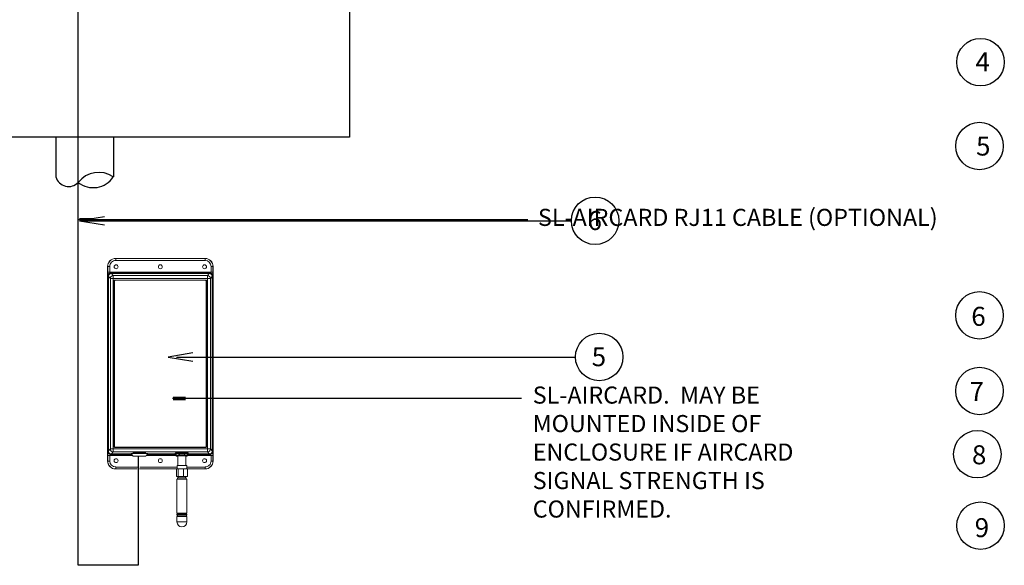
# Model space of a CAD drawing. Extents: x -0.8 to 18.7, y 3.3 to 16.
# Drawn here: x 5.5 to 10.7, y 7.9 to 10.7 of the extents above; entities that cross this region are included whole.
import ezdxf

# ---------------------------------------------------------------- set-up
doc = ezdxf.new("R2010")
doc.units = 0
doc.header["$MEASUREMENT"] = 0
doc.layers.get('0').update_dxf_attribs({"linetype": 'CONTINUOUS'})
for name, color, linetype in [('CONTROLLER', 7, 'CONTINUOUS'), ('IRR-DETAIL', 7, 'CONTINUOUS'), ('LOGO', 5, 'CONTINUOUS'), ('TEXT_BUBBLE', 5, 'CONTINUOUS'), ('TEXT_LABEL', 5, 'CONTINUOUS')]:
    doc.layers.add(name, color=color, linetype=linetype)
doc.styles.get("Standard").update_dxf_attribs({"font": 'SIMPLEX'})

msp = doc.modelspace()

# ---------------------------------------------------------------- linework, layer by layer
msp.add_arc((5.9107, 9.7954), 0.1359, 55.8138, 142.3518)
at = {"layer": 'CONTROLLER'}
for p, q in [((5.6855, 10.1143), (5.6855, 9.9078)), ((5.988, 10.1143), (5.988, 9.9078))]:
    msp.add_line(p, q, dxfattribs=at)
for centre, radius, start, end in [((5.7526, 9.9265), 0.0697, 195.5556, 316.3597), ((5.8819, 9.9772), 0.1264, 231.4093, 326.7406)]:
    msp.add_arc(centre, radius, start, end, dxfattribs=at)
at = {"layer": 'IRR-DETAIL', "color": 7, "linetype": 'Continuous', "lineweight": 15}
for p, q in [((5.9575, 9.4359), (5.9575, 8.4112)), ((5.9581, 9.4359), (5.9575, 9.4359)), ((5.9581, 9.4359), (5.9684, 9.4359)), ((5.9581, 9.4061), (5.9581, 9.4359)), ((5.9684, 9.4359), (5.9684, 9.4061)), ((5.9995, 9.4777), (6, 9.4777)), ((6, 9.4777), (6.4703, 9.4777)), ((6, 9.4777), (6, 9.4673)), ((6.4703, 9.4673), (6, 9.4673)), ((6.4703, 9.4777), (6.4709, 9.4777)), ((6.4703, 9.4777), (6.4703, 9.4673)), ((6.5122, 9.4359), (6.5019, 9.4359)), ((6.5019, 9.4061), (6.5019, 9.4359)), ((6.5122, 9.4359), (6.5122, 9.4061)), ((6.5129, 9.4359), (6.5122, 9.4359)), ((6.5129, 8.4112), (6.5129, 9.4359)), ((5.9618, 9.3828), (5.9593, 9.3852)), ((5.9618, 9.3828), (5.9618, 8.4643)), ((5.972, 9.3726), (5.9618, 9.3828)), ((5.9684, 9.4061), (6.5019, 9.4061)), ((6.4954, 9.4009), (5.975, 9.4009)), ((5.975, 9.4009), (5.9774, 9.3984)), ((6.4929, 9.3984), (5.9774, 9.3984)), ((5.9774, 9.3984), (5.9876, 9.3882)), ((5.9876, 9.3882), (6.4827, 9.3882)), ((5.9876, 9.3726), (5.9876, 9.3882)), ((6.4827, 9.3882), (6.4929, 9.3984)), ((6.4827, 9.3726), (6.4827, 9.3882)), ((6.4929, 9.3984), (6.4954, 9.4009)), ((6.5085, 9.3828), (6.4984, 9.3726)), ((6.511, 9.3852), (6.5085, 9.3828)), ((6.5085, 8.4643), (6.5085, 9.3828)), ((5.972, 8.4745), (5.972, 9.3726)), ((5.972, 9.3726), (5.9876, 9.3726)), ((5.9876, 9.3726), (5.9876, 8.4745)), ((6.4827, 9.3726), (5.9876, 9.3726)), ((5.9926, 9.3618), (5.9926, 8.4852)), ((5.9947, 9.3603), (5.9947, 8.4867)), ((6.4753, 9.3644), (5.9951, 9.3644)), ((6.4731, 9.3629), (5.9973, 9.3629)), ((6.4756, 8.4867), (6.4756, 9.3603)), ((6.4778, 8.4852), (6.4778, 9.3618)), ((6.4827, 8.4745), (6.4827, 9.3726)), ((6.4984, 9.3726), (6.4827, 9.3726)), ((6.4984, 9.3726), (6.4984, 8.4745)), ((5.9593, 8.4618), (5.9618, 8.4643)), ((5.9618, 8.4643), (5.972, 8.4745)), ((5.972, 8.4745), (5.9876, 8.4745)), ((5.9774, 8.4487), (5.975, 8.4462)), ((5.9876, 8.4588), (5.9774, 8.4487)), ((5.9774, 8.4487), (6.0836, 8.4487)), ((5.9876, 8.4745), (6.4827, 8.4745)), ((5.9876, 8.4588), (5.9876, 8.4745)), ((6.4827, 8.4588), (5.9876, 8.4588)), ((5.9951, 8.4827), (6.4753, 8.4827)), ((5.9973, 8.4842), (6.4731, 8.4842)), ((6.0833, 8.4528), (6.0833, 8.4516)), ((6.0833, 8.4516), (6.167, 8.4516)), ((6.1595, 8.4549), (6.0907, 8.4549)), ((6.1667, 8.4487), (6.3166, 8.4487)), ((6.167, 8.4516), (6.167, 8.4528)), ((6.314, 8.4528), (6.314, 8.4498)), ((6.333, 8.4495), (6.3179, 8.4474)), ((6.3191, 8.4501), (6.3195, 8.4503)), ((6.322, 8.4501), (6.3191, 8.4501)), ((6.3195, 8.4503), (6.3234, 8.4503)), ((6.3348, 8.4519), (6.3203, 8.4498)), ((6.3248, 8.4513), (6.3264, 8.4515)), ((6.3289, 8.451), (6.3248, 8.4513)), ((6.3264, 8.4515), (6.3302, 8.4512)), ((6.333, 8.4418), (6.333, 8.4495)), ((6.3622, 8.4518), (6.3351, 8.4519)), ((6.3623, 8.4495), (6.3352, 8.4496)), ((6.3352, 8.4496), (6.3352, 8.4419)), ((6.3367, 8.4521), (6.3391, 8.4522)), ((6.3377, 8.4519), (6.3367, 8.4521)), ((6.3391, 8.4519), (6.3391, 8.4522)), ((6.3391, 8.4522), (6.3405, 8.4519)), ((6.3507, 8.4518), (6.3516, 8.4523)), ((6.3516, 8.4523), (6.3541, 8.4523)), ((6.3528, 8.4523), (6.3528, 8.4518)), ((6.3541, 8.4523), (6.3532, 8.4518)), ((6.3623, 8.4418), (6.3623, 8.4495)), ((6.3753, 8.4497), (6.3626, 8.4518)), ((6.3636, 8.4516), (6.3655, 8.4518)), ((6.3771, 8.4473), (6.3644, 8.4494)), ((6.3644, 8.4494), (6.3644, 8.4417)), ((6.3674, 8.4517), (6.3649, 8.4514)), ((6.3655, 8.4518), (6.3674, 8.4517)), ((6.3697, 8.4506), (6.3746, 8.4508)), ((6.3755, 8.4506), (6.3709, 8.4504)), ((6.3746, 8.4508), (6.3755, 8.4506)), ((6.376, 8.4495), (6.3766, 8.4495)), ((6.3762, 8.4494), (6.3762, 8.4495)), ((6.3766, 8.4495), (6.3763, 8.4493)), ((6.3791, 8.4487), (6.4929, 8.4487)), ((6.3817, 8.4498), (6.3817, 8.4528)), ((6.4827, 8.4588), (6.4827, 8.4745)), ((6.4984, 8.4745), (6.4827, 8.4745)), ((6.4929, 8.4487), (6.4827, 8.4588)), ((6.4954, 8.4462), (6.4929, 8.4487)), ((6.4984, 8.4745), (6.5085, 8.4643)), ((6.5085, 8.4643), (6.511, 8.4618)), ((5.9575, 8.4112), (5.9581, 8.4112)), ((5.9581, 8.4112), (5.9581, 8.441)), ((5.9581, 8.4112), (5.9684, 8.4112)), ((6.0874, 8.441), (5.9684, 8.441)), ((5.9684, 8.441), (5.9684, 8.4112)), ((5.975, 8.4462), (6.0842, 8.4462)), ((6.1513, 8.4359), (6.099, 8.4359)), ((6.3179, 8.441), (6.1628, 8.441)), ((6.166, 8.4462), (6.3179, 8.4462)), ((6.3179, 8.4474), (6.3179, 8.4397)), ((6.3179, 8.4397), (6.333, 8.4418)), ((6.3203, 8.4372), (6.328, 8.436)), ((6.3351, 8.4392), (6.3208, 8.4372)), ((6.3208, 8.4372), (6.328, 8.436)), ((6.328, 8.4377), (6.328, 8.3874)), ((6.3622, 8.4391), (6.3351, 8.4392)), ((6.3352, 8.4419), (6.3623, 8.4418)), ((6.3749, 8.437), (6.3622, 8.4391)), ((6.3644, 8.4417), (6.3771, 8.4396)), ((6.3692, 8.3874), (6.3692, 8.4371)), ((6.3692, 8.4362), (6.3752, 8.4371)), ((6.3692, 8.4362), (6.3749, 8.437)), ((6.3752, 8.4371), (6.3749, 8.437)), ((6.3771, 8.4396), (6.3771, 8.4473)), ((6.3774, 8.4395), (6.3774, 8.4472)), ((6.3774, 8.4462), (6.4954, 8.4462)), ((6.5019, 8.441), (6.3774, 8.441)), ((6.5019, 8.4112), (6.5019, 8.441)), ((6.5122, 8.4112), (6.5019, 8.4112)), ((6.5122, 8.441), (6.5122, 8.4112)), ((6.5122, 8.4112), (6.5129, 8.4112)), ((6, 8.3694), (5.9995, 8.3694)), ((6, 8.3797), (6.1141, 8.3797)), ((6, 8.3694), (6, 8.3797)), ((6.1129, 8.3694), (6, 8.3694)), ((6.3193, 8.3694), (6.1248, 8.3694)), ((6.1272, 8.3797), (6.3229, 8.3797)), ((6.3282, 8.3699), (6.3193, 8.3699)), ((6.3193, 8.3305), (6.3193, 8.3699)), ((6.3229, 8.3874), (6.3229, 8.3699)), ((6.3229, 8.3874), (6.3743, 8.3874)), ((6.3574, 8.3699), (6.3282, 8.3699)), ((6.3282, 8.3305), (6.3282, 8.3699)), ((6.3778, 8.3699), (6.3574, 8.3699)), ((6.3574, 8.3305), (6.3574, 8.3699)), ((6.3743, 8.3699), (6.3743, 8.3874)), ((6.3743, 8.3797), (6.4703, 8.3797)), ((6.3778, 8.3305), (6.3778, 8.3699)), ((6.4703, 8.3694), (6.3778, 8.3694)), ((6.4703, 8.3694), (6.4703, 8.3797)), ((6.4709, 8.3694), (6.4703, 8.3694)), ((6.3282, 8.3305), (6.3193, 8.3305)), ((6.3226, 8.3154), (6.3226, 8.1369)), ((6.3226, 8.3154), (6.3745, 8.3154)), ((6.3255, 8.3221), (6.3716, 8.3221)), ((6.3255, 8.3221), (6.3255, 8.3154)), ((6.3574, 8.3305), (6.3282, 8.3305)), ((6.3289, 8.3305), (6.3289, 8.3221)), ((6.3778, 8.3305), (6.3574, 8.3305)), ((6.3682, 8.3221), (6.3682, 8.3305)), ((6.3716, 8.3154), (6.3716, 8.3221)), ((6.3745, 8.1369), (6.3745, 8.3154)), ((6.3309, 8.1369), (6.3226, 8.1369)), ((6.3247, 8.1369), (6.3247, 8.131)), ((6.3745, 8.1369), (6.3309, 8.1369)), ((6.3724, 8.131), (6.3724, 8.1369)), ((6.3309, 8.131), (6.3226, 8.131)), ((6.3226, 8.131), (6.3226, 8.1254)), ((6.3309, 8.1254), (6.3226, 8.1254)), ((6.3226, 8.1196), (6.3226, 8.0903)), ((6.3309, 8.1196), (6.3226, 8.1196)), ((6.3226, 8.0903), (6.3745, 8.0903)), ((6.3247, 8.1254), (6.3247, 8.1196)), ((6.3745, 8.131), (6.3309, 8.131)), ((6.3745, 8.1254), (6.3309, 8.1254)), ((6.3745, 8.1196), (6.3309, 8.1196)), ((6.3724, 8.1196), (6.3724, 8.1254)), ((6.3745, 8.1254), (6.3745, 8.131)), ((6.3745, 8.0903), (6.3745, 8.1196))]:
    msp.add_line(p, q, dxfattribs=at)
at = {"layer": 'IRR-DETAIL'}
msp.add_line((6.1513, 8.4359), (6.1513, 8.4359), dxfattribs=at)
for points in [[(6.1188, 7.8619), (5.8031, 7.8619), (5.8031, 11.2633)], [(6.1188, 8.436), (6.1188, 7.8619)]]:
    msp.add_lwpolyline(points, dxfattribs=at)
at = {"layer": 'IRR-DETAIL', "color": 7, "linetype": 'Continuous', "lineweight": 15, "flags": 128}
for points in [[(6.314, 8.4528), (6.3141, 8.453), (6.3152, 8.4536), (6.3173, 8.4541), (6.3203, 8.4545), (6.3243, 8.4549), (6.329, 8.4552), (6.3343, 8.4555), (6.3401, 8.4557), (6.3461, 8.4557), (6.3521, 8.4557), (6.3581, 8.4556), (6.3637, 8.4554), (6.3687, 8.4551), (6.3732, 8.4548), (6.3768, 8.4543), (6.3794, 8.4539), (6.3811, 8.4533), (6.3817, 8.4528), (6.3817, 8.4528)], [(6.3181, 8.4484), (6.3175, 8.4485), (6.3153, 8.449), (6.3142, 8.4495), (6.3141, 8.45), (6.3152, 8.4506), (6.3173, 8.4511), (6.3203, 8.4515), (6.3243, 8.4519), (6.329, 8.4522), (6.3343, 8.4525), (6.3401, 8.4527), (6.3461, 8.4527), (6.3521, 8.4527), (6.3581, 8.4526), (6.3637, 8.4524), (6.3687, 8.4521), (6.3732, 8.4518), (6.3768, 8.4513), (6.3794, 8.4509), (6.3811, 8.4503), (6.3817, 8.4498), (6.3812, 8.4493), (6.3812, 8.4493)], [(6.3812, 8.4493), (6.3796, 8.4488), (6.3772, 8.4483)], [(6.328, 8.4366), (6.3273, 8.4368), (6.3269, 8.4372), (6.3276, 8.4376), (6.3293, 8.438), (6.332, 8.4383), (6.3354, 8.4386), (6.3394, 8.4388), (6.3439, 8.4389), (6.3486, 8.4389), (6.3532, 8.4389), (6.3576, 8.4387), (6.3615, 8.4385), (6.3647, 8.4382), (6.367, 8.4379), (6.3672, 8.4378)]]:
    msp.add_lwpolyline(points, dxfattribs=at)
at = {"layer": 'IRR-DETAIL', "color": 7, "linetype": 'Continuous', "lineweight": 15}
for centre in [(6.0024, 9.4342), (6.2352, 9.4342), (6.4679, 9.4342), (6.0024, 8.4129), (6.2352, 8.4129), (6.4679, 8.4129)]:
    msp.add_circle(centre, 0.0103, dxfattribs=at)
for centre, radius, start, end in [((5.9878, 9.3724), 0.0158, 90.5082, 179.4919), ((6.4826, 9.3724), 0.0158, 0.5081, 89.4918), ((5.9951, 9.3618), 0.00251, 90, 180), ((5.9973, 9.3603), 0.00251, 90, 180), ((6.4731, 9.3603), 0.00251, 0, 90), ((6.4753, 9.3618), 0.00251, 0, 90), ((5.9878, 8.4746), 0.0158, 180.5081, 269.4918), ((5.9951, 8.4852), 0.00251, 180, 270), ((5.9973, 8.4867), 0.00251, 180, 270), ((6.099, 8.4516), 0.0157, 180, 270), ((6.1513, 8.4516), 0.0157, 270, 0), ((6.3352, 8.4497), 0.00224, 101.6811, 184.4406), ((6.335, 8.4316), 0.018, 89.1287, 96.18), ((6.3351, 8.4494), 0.00251, 89.8267, 97.944), ((6.3201, 8.4502), 0.0151, 357.6408, 6.3317), ((6.3471, 8.4501), 0.0151, 357.6408, 6.3317), ((6.3622, 8.4493), 0.00251, 80.6958, 89.8267), ((6.3625, 8.4336), 0.0159, 83.0437, 90.7246), ((6.3621, 8.4495), 0.00229, 356.5898, 78.0546), ((6.3748, 8.4475), 0.00229, 356.5873, 78.0572), ((6.3749, 8.4472), 0.00251, 0, 80.6958), ((6.4731, 8.4867), 0.00251, 270, 0), ((6.4753, 8.4852), 0.00251, 270, 0), ((6.4826, 8.4746), 0.0158, 270.5082, 359.4919), ((6.335, 8.4239), 0.0181, 89.1305, 96.1783), ((6.3355, 8.4417), 0.00249, 176.529, 261.7401), ((6.3109, 8.4413), 0.0243, 354.9612, 1.371), ((6.3379, 8.4413), 0.0243, 354.961, 1.3712), ((6.3619, 8.4416), 0.00251, 276.545, 2.644), ((6.3625, 8.4259), 0.0159, 83.0437, 90.7246), ((6.3746, 8.4395), 0.00251, 276.5427, 2.6452), ((6.3749, 8.4395), 0.00251, 277.944, 0), ((6.3771, 8.4469), 0.000396, 47.5597, 93.9258), ((6.3771, 8.4393), 0.000396, 47.5597, 93.9258), ((6.3486, 8.0903), 0.026, 180, 0)]:
    msp.add_arc(centre, radius, start, end, dxfattribs=at)
for centre, major_axis, ratio, start_param, end_param in [((5.9995, 9.4359), (0.042, 0), 0.996195, 1.570796, 3.141593), ((6, 9.4359), (0.0419, 0), 0.998075, 1.570796, 3.141593), ((6, 9.4359), (0.0316, 0), 0.996195, 1.570796, 3.141593), ((6.4703, 9.4359), (0.0419, 0), 0.998075, 0, 1.570796), ((6.4703, 9.4359), (-0.0316, 0), 0.996195, 3.141593, 4.712389), ((6.4709, 9.4359), (-0.042, 0), 0.996195, 3.141593, 4.712389), ((5.9776, 9.3826), (-0.0112, 0.0112), 0.992433, 5.501585, 7.064785), ((6.4928, 9.3826), (0.0112, 0.0112), 0.992433, 5.501585, 7.064785), ((5.9776, 8.4644), (-0.0112, -0.0112), 0.992433, 5.501585, 7.064785), ((6.1251, 8.4528), (0.0314, 0), 0.087489, 1.570796, 2.279256), ((6.1251, 8.4528), (0.0314, 0), 0.087489, 0.862337, 1.570796), ((6.3208, 8.4474), (0.0029, -0.00003), 0.863218, 1.581043, 3.151839), ((6.4928, 8.4644), (0.0112, -0.0112), 0.992433, 5.501585, 7.064785), ((5.9995, 8.4112), (0.042, 0), 0.996195, 3.141593, 4.712389), ((6, 8.4112), (0.0419, 0), 0.998075, 3.141593, 4.712389), ((6, 8.4112), (0.0316, 0), 0.996195, 3.141593, 4.712389), ((6.3208, 8.4397), (0.0029, -0.00003), 0.863218, 3.151839, 4.722635), ((6.4703, 8.4112), (0.0419, 0), 0.998075, 4.712389, 6.283185), ((6.4703, 8.4112), (-0.0316, 0), 0.996195, 1.570796, 3.141593), ((6.4709, 8.4112), (-0.042, 0), 0.996195, 1.570796, 3.141593)]:
    msp.add_ellipse(centre, major_axis=major_axis, ratio=ratio, start_param=start_param, end_param=end_param, dxfattribs=at)
for points, knots in [([(5.9581, 9.4061), (5.9581, 9.4008), (5.9582, 9.3966), (5.9585, 9.3911), (5.9586, 9.3894), (5.9589, 9.3867), (5.959, 9.3855), (5.9593, 9.3852)], [0, 0, 0, 0, 0.5, 0.5, 0.75, 0.75, 1, 1, 1, 1]), ([(5.9684, 9.4061), (5.9673, 9.4061), (5.966, 9.4061), (5.9636, 9.4061), (5.9624, 9.4061), (5.9604, 9.4061), (5.9596, 9.4061), (5.9585, 9.4061), (5.9582, 9.4061), (5.9581, 9.4061)], [0, 0, 0, 0, 0.25, 0.25, 0.5, 0.5, 0.75, 0.75, 1, 1, 1, 1]), ([(5.9593, 9.3852), (5.9593, 9.3871), (5.9597, 9.389), (5.9612, 9.3929), (5.9624, 9.3947), (5.9655, 9.3978), (5.9673, 9.399), (5.9712, 9.4005), (5.9731, 9.4008), (5.975, 9.4009)], [0, 0, 0, 0, 0.25, 0.25, 0.5, 0.5, 0.75, 0.75, 1, 1, 1, 1]), ([(5.9684, 9.4061), (5.9684, 9.4059), (5.9684, 9.4057), (5.9685, 9.4052), (5.9687, 9.4048), (5.9689, 9.4044), (5.9692, 9.404), (5.9695, 9.4037), (5.9699, 9.4033), (5.9703, 9.4029), (5.9708, 9.4026), (5.9716, 9.4022), (5.9724, 9.4018), (5.9731, 9.4015), (5.9736, 9.4014), (5.974, 9.4012), (5.9744, 9.401), (5.9748, 9.4009), (5.9749, 9.4009), (5.975, 9.4009)], [0, 0, 0, 0, 0.039294, 0.079597, 0.121636, 0.166054, 0.213394, 0.264109, 0.318566, 0.37706, 0.439833, 0.507077, 0.647326, 0.733119, 0.764423, 0.830154, 0.890665, 0.946893, 1, 1, 1, 1]), ([(6.4954, 9.4009), (6.4954, 9.4009), (6.4955, 9.4009), (6.4958, 9.401), (6.4961, 9.4011), (6.4964, 9.4012), (6.4968, 9.4014), (6.4972, 9.4015), (6.498, 9.4018), (6.4989, 9.4022), (6.4999, 9.4028), (6.5006, 9.4034), (6.5012, 9.404), (6.5016, 9.4047), (6.5019, 9.4054), (6.5019, 9.4058), (6.5019, 9.4061)], [0, 0, 0, 0, 0.042307, 0.086452, 0.133065, 0.182684, 0.235753, 0.267152, 0.352979, 0.493201, 0.602776, 0.70028, 0.78683, 0.864021, 0.934089, 1, 1, 1, 1]), ([(6.4954, 9.4009), (6.4972, 9.4008), (6.4992, 9.4005), (6.503, 9.399), (6.5049, 9.3978), (6.5079, 9.3947), (6.5091, 9.3929), (6.5106, 9.389), (6.511, 9.3871), (6.511, 9.3852)], [0, 0, 0, 0, 0.25, 0.25, 0.5, 0.5, 0.75, 0.75, 1, 1, 1, 1]), ([(6.5122, 9.4061), (6.5121, 9.4061), (6.5118, 9.4061), (6.5107, 9.4061), (6.5099, 9.4061), (6.5079, 9.4061), (6.5068, 9.4061), (6.5043, 9.4061), (6.5031, 9.4061), (6.5019, 9.4061)], [0, 0, 0, 0, 0.25, 0.25, 0.5, 0.5, 0.75, 0.75, 1, 1, 1, 1]), ([(6.511, 9.3852), (6.5113, 9.3855), (6.5115, 9.3867), (6.5118, 9.3894), (6.5119, 9.3911), (6.5121, 9.3966), (6.5122, 9.4008), (6.5122, 9.4061)], [0, 0, 0, 0, 0.25, 0.25, 0.5, 0.5, 1, 1, 1, 1]), ([(5.9593, 8.4618), (5.959, 8.4615), (5.9589, 8.4604), (5.9586, 8.4576), (5.9585, 8.456), (5.9582, 8.4505), (5.9581, 8.4463), (5.9581, 8.441)], [0, 0, 0, 0, 0.25, 0.25, 0.5, 0.5, 1, 1, 1, 1]), ([(5.975, 8.4462), (5.9731, 8.4462), (5.9712, 8.4466), (5.9673, 8.4481), (5.9655, 8.4493), (5.9624, 8.4523), (5.9612, 8.4542), (5.9597, 8.458), (5.9593, 8.46), (5.9593, 8.4618)], [0, 0, 0, 0, 0.25, 0.25, 0.5, 0.5, 0.75, 0.75, 1, 1, 1, 1]), ([(6.511, 8.4618), (6.511, 8.46), (6.5106, 8.458), (6.5091, 8.4542), (6.5079, 8.4523), (6.5049, 8.4493), (6.503, 8.4481), (6.4992, 8.4466), (6.4972, 8.4462), (6.4954, 8.4462)], [0, 0, 0, 0, 0.25, 0.25, 0.5, 0.5, 0.75, 0.75, 1, 1, 1, 1]), ([(6.5122, 8.441), (6.5122, 8.4463), (6.5121, 8.4505), (6.5119, 8.456), (6.5118, 8.4576), (6.5115, 8.4604), (6.5113, 8.4615), (6.511, 8.4618)], [0, 0, 0, 0, 0.5, 0.5, 0.75, 0.75, 1, 1, 1, 1]), ([(5.9581, 8.441), (5.9582, 8.441), (5.9585, 8.441), (5.9596, 8.441), (5.9604, 8.441), (5.9624, 8.441), (5.9636, 8.441), (5.966, 8.441), (5.9673, 8.441), (5.9684, 8.441)], [0, 0, 0, 0, 0.25, 0.25, 0.5, 0.5, 0.75, 0.75, 1, 1, 1, 1]), ([(5.975, 8.4462), (5.9749, 8.4462), (5.9748, 8.4462), (5.9746, 8.4461), (5.9743, 8.446), (5.9739, 8.4458), (5.9736, 8.4457), (5.9731, 8.4455), (5.9724, 8.4453), (5.9714, 8.4448), (5.9705, 8.4443), (5.9697, 8.4437), (5.9692, 8.4431), (5.9687, 8.4424), (5.9685, 8.4417), (5.9684, 8.4412), (5.9684, 8.441)], [0, 0, 0, 0, 0.042307, 0.086452, 0.133065, 0.182684, 0.235753, 0.267152, 0.352979, 0.493201, 0.602776, 0.70028, 0.78683, 0.864021, 0.934089, 1, 1, 1, 1]), ([(6.5019, 8.441), (6.5019, 8.4411), (6.5019, 8.4414), (6.5018, 8.4418), (6.5016, 8.4422), (6.5014, 8.4426), (6.5012, 8.443), (6.5008, 8.4434), (6.5005, 8.4438), (6.5, 8.4441), (6.4995, 8.4445), (6.4988, 8.4449), (6.498, 8.4453), (6.4972, 8.4455), (6.4967, 8.4457), (6.4963, 8.4459), (6.4959, 8.446), (6.4956, 8.4461), (6.4954, 8.4462), (6.4954, 8.4462)], [0, 0, 0, 0, 0.039294, 0.079597, 0.121636, 0.166054, 0.213394, 0.264109, 0.318566, 0.37706, 0.439833, 0.507077, 0.647326, 0.733119, 0.764423, 0.830154, 0.890665, 0.946893, 1, 1, 1, 1]), ([(6.5019, 8.441), (6.5031, 8.441), (6.5043, 8.441), (6.5068, 8.441), (6.5079, 8.441), (6.5099, 8.441), (6.5107, 8.441), (6.5118, 8.441), (6.5121, 8.441), (6.5122, 8.441)], [0, 0, 0, 0, 0.25, 0.25, 0.5, 0.5, 0.75, 0.75, 1, 1, 1, 1])]:
    msp.add_open_spline(points, degree=3, knots=knots, dxfattribs=at)
at = {"layer": 'LOGO'}
msp.add_lwpolyline([(1.3755, 15.9724), (7.2305, 15.9724), (7.2305, 10.1175), (1.3755, 10.1175)], close=True, dxfattribs=at)
at = {"layer": 'TEXT_BUBBLE', "linetype": 'Continuous'}
for points in [[(5.9404, 9.698, 0), (5.8104, 9.6764, 0), (5.9404, 9.6547, 0)], [(5.8104, 9.6764, 0), (8.3985, 9.6764, 0)], [(6.4067, 8.9805, 0), (6.2767, 8.9588, 0), (6.4067, 8.9372, 0)], [(6.3205, 8.9588, 0), (8.4203, 8.9588, 0)]]:
    msp.add_polyline3d(points, dxfattribs=at)
at = {"layer": 'TEXT_BUBBLE', "color": 5}
for centre in [(10.5524, 10.5115), (10.5467, 10.07), (8.5235, 9.6764), (10.5467, 9.1784), (8.5453, 8.9592), (10.5467, 8.7803), (10.5355, 8.4469), (10.5525, 8.0709)]:
    msp.add_circle(centre, 0.125, dxfattribs=at)
at = {"layer": 'TEXT_LABEL'}
for p, q in [((5.805, 9.6835), (8.1698, 9.6835)), ((6.2989, 8.7417), (8.1354, 8.7417))]:
    msp.add_line(p, q, dxfattribs=at)
at = {"layer": 'TEXT_LABEL', "const_width": 0.02}
for points in [[(5.808, 9.6818), (5.875, 9.6818)], [(6.3019, 8.74), (6.3689, 8.74)]]:
    msp.add_lwpolyline(points, dxfattribs=at)

# ---------------------------------------------------------------- texts
at = {"layer": 'TEXT_BUBBLE', "color": 5}
for s, p in [('4', (10.5257, 10.4628)), ('5', (10.5289, 10.0199)), ('6', (8.4839, 9.6277)), ('6', (10.5037, 9.1232)), ('5', (8.5057, 8.9106)), ('7', (10.4948, 8.7277)), ('8', (10.5073, 8.394)), ('9', (10.5216, 8.0103))]:
    msp.add_text(s, height=0.1, dxfattribs=at).set_placement(p)
at = {"layer": 'TEXT_LABEL'}
msp.add_text('SL-AIRCARD RJ11 CABLE (OPTIONAL)', height=0.09, dxfattribs=at).set_placement((8.2227, 9.6493))
at = {"layer": 'TEXT_LABEL', "insert": (8.1952, 8.8035), "char_height": 0.09, "width": 1.689897, "attachment_point": 1}
msp.add_mtext('SL-AIRCARD.  {\\Fromans|c0;MAY BE MOUNTED INSIDE OF ENCLOSURE IF AIRCARD SIGNAL STRENGTH IS CONFIRMED.} ', dxfattribs=at)

doc.saveas('drawing.dxf')
